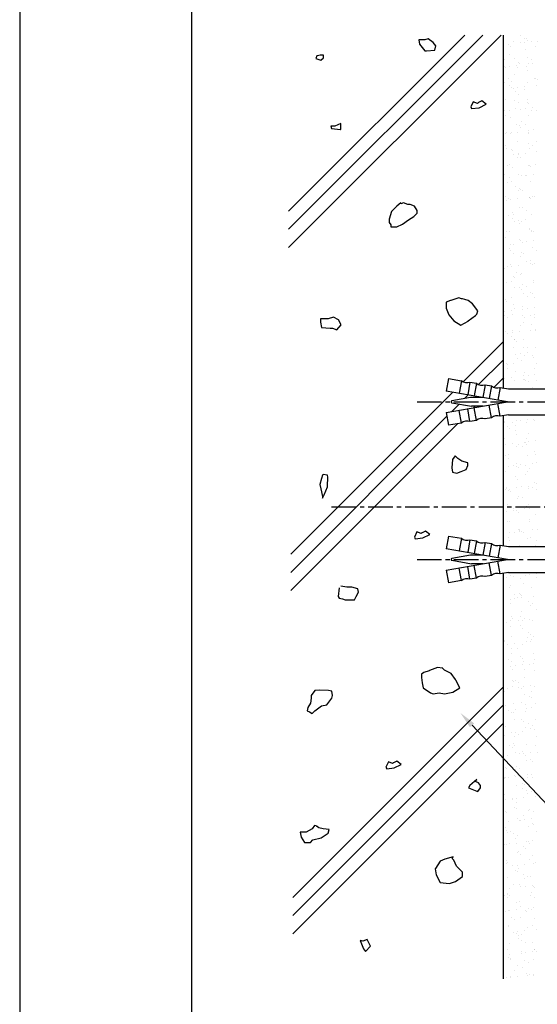
# Model space of a CAD drawing. Extents: x 0 to 420, y 0 to 594.
# Drawn here: x 0 to 121, y 236 to 465 of the extents above; entities that cross this region are included whole.
import ezdxf

# ---------------------------------------------------------------- set-up
doc = ezdxf.new("R2010")
doc.units = 0
doc.header["$LTSCALE"] = 0.3
doc.linetypes.add('CENTER2', pattern=[28.575, 19.05, -3.175, 3.175, -3.175])
doc.layers.get('DEFPOINTS').update_dxf_attribs({"color": 4, "linetype": 'CONTINUOUS'})
for name, color, linetype in [('BIS', 7, 'CONTINUOUS'), ('CENTER', 6, 'CENTER2'), ('GENKYO', 3, 'CONTINUOUS'), ('HATCH', 9, 'CONTINUOUS'), ('TEXT2', 7, 'CONTINUOUS'), ('TITLE', 7, 'CONTINUOUS')]:
    doc.layers.add(name, color=color, linetype=linetype)

msp = doc.modelspace()

# ---------------------------------------------------------------- linework, layer by layer
at = {"layer": 'BIS'}
for p, q in [((99.92, 381.84), (99.39, 378.89)), ((99.92, 381.84), (102.92, 381.31)), ((102.92, 381.31), (102.39, 378.36)), ((113.65, 376.38), (99.39, 378.89)), ((104.92, 380.96), (104.39, 378.01)), ((104.92, 380.96), (106.42, 380.7)), ((106.42, 380.7), (105.89, 377.74)), ((108.42, 380.34), (107.89, 377.39)), ((108.42, 380.34), (109.92, 380.08)), ((109.92, 380.08), (109.39, 377.13)), ((111.92, 379.73), (111.39, 376.77)), ((111.92, 379.73), (113.92, 379.38)), ((113.92, 379.38), (136.66, 379.38)), ((105.05, 377.38), (100.67, 376.58)), ((107.98, 377.38), (105.05, 377.38)), ((99.39, 373.86), (113.65, 376.38)), ((100.67, 376.18), (105.24, 375.38)), ((102.92, 371.44), (102.39, 374.39)), ((104.92, 371.79), (104.39, 374.74)), ((107.98, 375.38), (105.24, 375.38)), ((106.42, 372.05), (105.89, 375.01)), ((109.92, 372.67), (109.39, 375.62)), ((111.92, 373.02), (111.39, 375.98)), ((99.39, 373.86), (99.92, 370.91)), ((106.42, 372.05), (104.92, 371.79)), ((109.92, 372.67), (108.42, 372.41)), ((113.92, 373.38), (111.92, 373.02)), ((113.92, 373.38), (136.66, 373.38)), ((102.92, 371.44), (99.92, 370.91)), ((99.92, 345.09), (99.39, 342.14)), ((99.92, 345.09), (102.92, 344.56)), ((102.92, 344.56), (102.39, 341.61)), ((113.65, 339.62), (99.39, 342.14)), ((104.92, 344.21), (104.39, 341.26)), ((104.92, 344.21), (106.42, 343.95)), ((106.42, 343.95), (105.89, 340.99)), ((108.42, 343.59), (107.89, 340.64)), ((108.42, 343.59), (109.92, 343.33)), ((109.92, 343.33), (109.39, 340.38)), ((111.92, 342.98), (111.39, 340.02)), ((111.92, 342.98), (113.92, 342.62)), ((113.92, 342.62), (136.66, 342.62)), ((105.05, 340.62), (100.67, 339.83)), ((107.98, 340.62), (105.05, 340.62)), ((99.39, 337.11), (113.65, 339.62)), ((100.67, 339.43), (105.24, 338.62)), ((102.92, 334.69), (102.39, 337.64)), ((104.92, 335.04), (104.39, 337.99)), ((107.98, 338.62), (105.24, 338.62)), ((106.42, 335.3), (105.89, 338.26)), ((109.92, 335.92), (109.39, 338.87)), ((111.92, 336.27), (111.39, 339.23)), ((99.39, 337.11), (99.92, 334.16)), ((106.42, 335.3), (104.92, 335.04)), ((109.92, 335.92), (108.42, 335.66)), ((113.92, 336.62), (111.92, 336.27)), ((113.92, 336.62), (136.66, 336.62)), ((102.92, 334.69), (99.92, 334.16))]:
    msp.add_line(p, q, dxfattribs=at)
for centre, radius, start, end in [((104.21, 382.84), 2, 229.4884, 290.5116), ((107.71, 382.22), 2, 229.4884, 290.5116), ((111.21, 381.6), 2, 229.4884, 290.5116), ((100.7, 376.38), 0.2, 100.337, 260), ((104.21, 369.91), 2, 69.4884, 130.5116), ((107.71, 370.53), 2, 69.4884, 130.5116), ((111.21, 371.15), 2, 69.4884, 130.5116), ((104.21, 346.09), 2, 229.4884, 290.5116), ((107.71, 345.47), 2, 229.4884, 290.5116), ((111.21, 344.85), 2, 229.4884, 290.5116), ((100.7, 339.63), 0.2, 100.337, 260), ((104.21, 333.16), 2, 69.4884, 130.5116), ((107.71, 333.78), 2, 69.4884, 130.5116), ((111.21, 334.4), 2, 69.4884, 130.5116)]:
    msp.add_arc(centre, radius, start, end, dxfattribs=at)
at = {"layer": 'CENTER'}
for p, q in [((92.58, 376.38), (147.85, 376.38)), ((72.66, 351.88), (217.32, 351.88)), ((92.58, 339.62), (147.85, 339.62))]:
    msp.add_line(p, q, dxfattribs=at)
at = {"layer": 'DEFPOINTS'}
msp.add_line((0, 594), (0, 0), dxfattribs=at)
at = {"layer": 'GENKYO'}
for p, q in [((112.66, 461.88), (112.66, 379.6)), ((112.66, 373.15), (112.66, 342.85)), ((112.66, 336.4), (112.66, 241.88))]:
    msp.add_line(p, q, dxfattribs=at)
at = {"layer": 'HATCH'}
for p, q in [((103.69, 461.88), (62.66, 420.84)), ((107.93, 461.88), (62.66, 416.6)), ((112.18, 461.88), (62.66, 412.36)), ((92.98, 460.76), (93.18, 459.77)), ((93.38, 460.76), (92.98, 460.76)), ((92.98, 460.76), (92.98, 460.76)), ((93.18, 459.77), (94.37, 458.18)), ((94.37, 460.76), (93.38, 460.76)), ((95.16, 460.96), (94.37, 460.76)), ((96.35, 460.16), (95.16, 460.96)), ((96.95, 459.37), (96.35, 460.16)), ((96.75, 458.38), (96.95, 459.37)), ((69.21, 457), (69.01, 456.4)), ((69.41, 457), (69.21, 457)), ((69.21, 457), (69.21, 457)), ((70.01, 457.2), (69.41, 457)), ((70.8, 457.2), (70.01, 457.2)), ((70.8, 456.6), (70.8, 457.2)), ((94.37, 458.18), (94.76, 458.18)), ((94.76, 458.18), (96.75, 458.38)), ((69.01, 456.4), (70.2, 456.01)), ((70.2, 456.01), (70.8, 456.6)), ((105.69, 446.33), (105.09, 445.14)), ((106.68, 445.93), (105.69, 446.33)), ((106.88, 446.13), (106.68, 445.93)), ((106.68, 445.93), (106.68, 445.93)), ((107.67, 446.52), (106.88, 446.13)), ((107.08, 444.94), (108.66, 445.73)), ((108.66, 445.73), (107.67, 446.52)), ((105.09, 445.14), (105.29, 444.74)), ((105.29, 444.74), (107.08, 444.94)), ((74.84, 441.27), (73.45, 440.67)), ((74.84, 440.67), (74.84, 441.27)), ((72.46, 440.67), (72.66, 440.08)), ((72.86, 440.67), (72.46, 440.67)), ((72.46, 440.67), (72.46, 440.67)), ((72.66, 440.08), (74.72, 439.86)), ((73.45, 440.67), (72.86, 440.67)), ((74.72, 439.86), (74.84, 439.88)), ((74.84, 439.88), (74.84, 440.67)), ((88.83, 422.76), (87.84, 421.96)), ((89.43, 422.76), (88.83, 422.56)), ((88.83, 422.56), (88.83, 422.76)), ((88.83, 422.76), (88.83, 422.76)), ((90.42, 422.36), (89.43, 422.76)), ((91.01, 422.36), (90.42, 422.36)), ((92.01, 421.96), (91.01, 422.36)), ((86.65, 420.77), (86.05, 418.98)), ((87.84, 421.96), (86.65, 420.77)), ((91.81, 419.58), (92.6, 420.37)), ((92.6, 420.97), (92.01, 421.96)), ((92.6, 420.37), (92.6, 420.97)), ((86.05, 418.98), (86.05, 418.19)), ((86.05, 418.19), (86.45, 417.6)), ((87.84, 417.2), (89.23, 417.79)), ((89.23, 417.79), (90.62, 418.79)), ((90.62, 418.79), (91.81, 419.58)), ((86.45, 417.6), (86.45, 417.2)), ((86.45, 417.2), (87.84, 417.2)), ((100.36, 400), (99.37, 399.6)), ((99.37, 399.6), (99.37, 398.21)), ((100.42, 400.01), (100.36, 400)), ((102.35, 400.59), (100.42, 400.01)), ((102.94, 400.39), (102.35, 400.59)), ((103.14, 400.39), (102.94, 400.39)), ((102.94, 400.39), (102.94, 400.39)), ((103.74, 400.2), (103.14, 400.39)), ((104.53, 400), (103.74, 400.2)), ((105.52, 399.2), (104.53, 400)), ((99.37, 398.21), (99.97, 396.62)), ((106.71, 397.62), (105.52, 399.2)), ((106.52, 396.82), (106.71, 397.62)), ((71.89, 395.71), (70.1, 395.71)), ((70.1, 395.71), (70.1, 394.92)), ((70.1, 394.92), (70.3, 393.73)), ((73.08, 396.11), (71.89, 395.71)), ((71.89, 395.71), (71.89, 395.71)), ((74.27, 395.51), (73.08, 396.11)), ((74.87, 394.32), (74.27, 395.51)), ((99.97, 396.62), (101.16, 395.23)), ((101.16, 395.23), (102.75, 394.24)), ((102.75, 394.24), (104.49, 395.21)), ((104.49, 395.21), (104.53, 395.23)), ((104.53, 395.23), (106.21, 396.52)), ((106.21, 396.52), (106.52, 396.82)), ((70.3, 393.73), (72.36, 393.57)), ((72.36, 393.57), (72.88, 393.53)), ((72.88, 393.53), (73.87, 393.13)), ((73.87, 393.13), (74.87, 394.32)), ((112.66, 390.36), (103.33, 381.04)), ((112.66, 386.12), (106.92, 380.38)), ((112.66, 381.88), (110.51, 379.73)), ((100.92, 378.62), (63.14, 340.84)), ((104.52, 377.98), (103.66, 377.12)), ((102.41, 375.87), (100.61, 374.08)), ((106.16, 375.38), (105.76, 374.98)), ((99.55, 373.01), (63.14, 336.6)), ((102.07, 371.29), (63.14, 332.36)), ((100.86, 362.95), (100.66, 360.97)), ((101.45, 363.75), (100.86, 362.95)), ((102.05, 363.15), (101.45, 363.75)), ((101.45, 363.75), (101.45, 363.75)), ((103.04, 362.55), (102.05, 363.15)), ((100.66, 360.97), (100.86, 359.97)), ((102.84, 360.17), (104.03, 360.57)), ((104.43, 362.16), (103.04, 362.55)), ((104.03, 360.57), (104.43, 361.56)), ((104.43, 361.56), (104.43, 362.16)), ((70.34, 358.48), (69.94, 357.09)), ((70.54, 359.27), (70.34, 358.48)), ((70.74, 359.47), (70.54, 359.27)), ((70.54, 359.27), (70.54, 359.27)), ((71.73, 359.27), (70.74, 359.47)), ((71.81, 358.84), (71.73, 359.27)), ((71.73, 356.69), (71.81, 358.84)), ((100.86, 359.97), (101.85, 359.78)), ((101.85, 359.78), (102.84, 360.17)), ((69.94, 357.09), (70.14, 356.09)), ((70.14, 356.09), (70.54, 354.31)), ((70.94, 354.7), (71.7, 356.54)), ((71.7, 356.54), (71.73, 356.69)), ((70.54, 353.91), (70.94, 354.7)), ((70.54, 354.31), (70.54, 353.91)), ((92.57, 346.06), (91.98, 344.86)), ((91.98, 344.86), (92.17, 344.47)), ((92.17, 344.47), (93.96, 344.67)), ((93.56, 345.66), (92.57, 346.06)), ((93.76, 345.86), (93.56, 345.66)), ((93.56, 345.66), (93.56, 345.66)), ((94.56, 346.25), (93.76, 345.86)), ((93.96, 344.67), (95.55, 345.46)), ((95.55, 345.46), (94.56, 346.25)), ((74.41, 333.02), (74.21, 331.03)), ((76.19, 333.21), (74.81, 333.41)), ((77.39, 333.21), (76.19, 333.21)), ((78.77, 332.82), (77.39, 333.21)), ((78.97, 332.02), (78.77, 332.82)), ((74.21, 331.03), (74.41, 330.63)), ((74.41, 330.63), (75.2, 330.44)), ((77.98, 330.24), (78.38, 331.03)), ((78.38, 331.03), (78.97, 332.02)), ((75.2, 330.44), (75.8, 330.24)), ((75.8, 330.24), (76.99, 330.24)), ((76.99, 330.24), (77.98, 330.24)), ((97.36, 314.46), (95.48, 313.71)), ((98.55, 314.26), (97.36, 314.46)), ((98.95, 313.86), (98.35, 314.46)), ((98.35, 314.46), (98.55, 314.26)), ((94.19, 313.27), (93.59, 312.87)), ((93.59, 312.87), (93.59, 312.08)), ((95.38, 313.67), (94.19, 313.27)), ((95.48, 313.71), (95.38, 313.67)), ((98.55, 314.26), (98.55, 314.26)), ((100.54, 313.07), (98.95, 313.86)), ((101.53, 311.68), (100.54, 313.07)), ((112.66, 309.88), (63.62, 260.84)), ((93.59, 312.08), (93.79, 310.89)), ((93.79, 310.89), (93.99, 309.7)), ((101.64, 311.5), (101.53, 311.68)), ((102.52, 309.7), (101.64, 311.5)), ((68.75, 309.11), (67.95, 307.92)), ((67.95, 307.92), (67.95, 307.32)), ((69.85, 309.2), (68.75, 309.11)), ((71.92, 309.11), (69.85, 309.2)), ((72.72, 308.91), (71.92, 309.11)), ((71.92, 309.11), (71.92, 309.11)), ((72.92, 307.92), (72.72, 308.91)), ((72.72, 307.32), (72.92, 307.92)), ((93.99, 309.7), (95.73, 308.58)), ((95.73, 308.58), (96.37, 308.31)), ((96.37, 308.31), (97.76, 308.51)), ((97.76, 308.51), (98.95, 308.31)), ((98.95, 308.31), (100.91, 308.7)), ((100.91, 308.7), (100.93, 308.7)), ((100.93, 308.7), (102.52, 309.7)), ((112.66, 305.64), (63.62, 256.6)), ((67.76, 306.13), (67.16, 305.14)), ((67.95, 307.32), (67.76, 306.13)), ((68.75, 304.34), (70.34, 305.53)), ((70.34, 305.53), (71.53, 305.73)), ((71.53, 305.73), (72.72, 307.32)), ((67.16, 305.14), (66.96, 304.34)), ((66.96, 304.34), (67.56, 304.14)), ((67.56, 304.14), (68.15, 303.75)), ((68.15, 303.75), (68.75, 304.34)), ((112.66, 301.39), (63.62, 252.36)), ((85.9, 292.44), (85.31, 291.25)), ((86.89, 292.04), (85.9, 292.44)), ((87.09, 292.24), (86.89, 292.04)), ((86.89, 292.04), (86.89, 292.04)), ((87.89, 292.64), (87.09, 292.24)), ((87.29, 291.05), (88.88, 291.84)), ((88.88, 291.84), (87.89, 292.64)), ((85.31, 291.25), (85.51, 290.85)), ((85.51, 290.85), (87.29, 291.05)), ((104.9, 286.92), (104.56, 286.37)), ((106.54, 288.35), (104.9, 286.92)), ((105.95, 287.95), (106.54, 288.35)), ((106.94, 287.56), (105.95, 287.95)), ((106.54, 288.35), (106.54, 288.35)), ((107.34, 286.96), (106.94, 287.56)), ((107.34, 286.37), (107.34, 286.96)), ((104.56, 286.37), (106.48, 285.59)), ((106.48, 285.59), (106.74, 285.57)), ((106.74, 285.57), (107.34, 286.37)), ((66.74, 276.06), (65.35, 276.06)), ((65.35, 276.06), (65.55, 274.87)), ((68.13, 276.85), (66.74, 276.06)), ((68.72, 277.64), (68.13, 276.85)), ((69.32, 277.45), (68.72, 277.64)), ((69.71, 277.05), (69.12, 277.45)), ((69.12, 277.45), (69.32, 277.45)), ((69.32, 277.45), (69.32, 277.45)), ((70.71, 276.85), (69.71, 277.05)), ((70.51, 274.87), (71.9, 275.86)), ((72.1, 276.65), (70.71, 276.85)), ((71.9, 275.86), (72.1, 276.65)), ((65.55, 274.87), (66.34, 273.67)), ((66.34, 273.67), (67.73, 273.67)), ((67.73, 273.67), (68.33, 274.27)), ((68.33, 274.27), (70.28, 274.78)), ((70.28, 274.78), (70.51, 274.87)), ((98.01, 269.3), (96.85, 267.62)), ((99.09, 269.77), (98.01, 269.3)), ((100.99, 270.29), (99.09, 269.77)), ((100.79, 269.89), (100.99, 270.29)), ((101.18, 269.5), (100.79, 269.89)), ((100.99, 270.29), (100.99, 270.29)), ((101.78, 268.11), (101.18, 269.5)), ((96.85, 267.62), (96.82, 267.51)), ((96.82, 267.51), (97.02, 266.12)), ((103.17, 266.72), (101.78, 268.11)), ((103.17, 265.73), (103.17, 266.72)), ((97.02, 266.12), (97.97, 264.36)), ((97.97, 264.36), (98.01, 264.34)), ((98.01, 264.34), (100.05, 264.12)), ((100.05, 264.12), (100.39, 264.14)), ((100.39, 264.14), (101.58, 264.53)), ((101.58, 264.53), (103.17, 265.73)), ((79.35, 250.84), (80.14, 248.83)), ((79.95, 250.64), (79.35, 250.84)), ((79.35, 250.84), (79.35, 250.84)), ((80.94, 251.04), (79.95, 250.64)), ((81.73, 249.45), (80.94, 251.04)), ((80.14, 248.83), (80.54, 248.26)), ((80.54, 248.26), (81.73, 249.45))]:
    msp.add_line(p, q, dxfattribs=at)
at = {"layer": 'HATCH', "linetype": 'CONTINUOUS'}
for p, q in [((116.79, 461.71), (116.79, 461.71)), ((113.94, 459.71), (113.94, 459.71)), ((114.44, 459.23), (114.44, 459.23)), ((115.13, 460.29), (115.13, 460.29)), ((116.65, 460.06), (116.65, 460.06)), ((117.63, 461.17), (117.63, 461.17)), ((117.7, 460.2), (117.7, 460.2)), ((118.03, 461.03), (118.03, 461.03)), ((118.4, 460.69), (118.4, 460.69)), ((119.32, 460.42), (119.32, 460.42)), ((120.14, 459.1), (120.14, 459.1)), ((120.54, 460.48), (120.54, 460.48)), ((112.72, 458.44), (112.72, 458.44)), ((114.13, 457.35), (114.13, 457.35)), ((117.96, 458.5), (117.96, 458.5)), ((112.85, 454.58), (112.85, 454.58)), ((113.02, 456.15), (113.02, 456.15)), ((114.16, 454.56), (114.16, 454.56)), ((115.26, 456.44), (115.26, 456.44)), ((115.78, 454.77), (115.78, 454.77)), ((116.12, 455.52), (116.12, 455.52)), ((116.49, 455.18), (116.49, 455.18)), ((118.08, 454.65), (118.08, 454.65)), ((118.4, 456.7), (118.4, 456.7)), ((118.5, 455.13), (118.5, 455.13)), ((119.25, 456.17), (119.25, 456.17)), ((119.54, 455.27), (119.54, 455.27)), ((113.11, 454.42), (113.11, 454.42)), ((115.39, 452.58), (115.39, 452.58)), ((116.05, 454.22), (116.05, 454.22)), ((118.23, 453.59), (118.23, 453.59)), ((112.97, 450.73), (112.97, 450.73)), ((113.79, 451.68), (113.79, 451.68)), ((114.21, 450.01), (114.21, 450.01)), ((114.63, 451.15), (114.63, 451.15)), ((118.21, 450.8), (118.21, 450.8)), ((120.02, 451.69), (120.02, 451.69)), ((120.22, 451.76), (120.22, 451.76)), ((120.34, 450.19), (120.34, 450.19)), ((120.59, 451.43), (120.59, 451.43)), ((114.58, 449.67), (114.58, 449.67)), ((114.96, 449.48), (114.96, 449.48)), ((115.51, 448.73), (115.51, 448.73)), ((116, 449.62), (116, 449.62)), ((116.32, 448.08), (116.32, 448.08)), ((117.63, 449.84), (117.63, 449.84)), ((117.67, 449.21), (117.67, 449.21)), ((113.1, 446.88), (113.1, 446.88)), ((115.4, 446.67), (115.4, 446.67)), ((116.25, 446.14), (116.25, 446.14)), ((118.31, 446.25), (118.31, 446.25)), ((118.34, 446.94), (118.34, 446.94)), ((118.67, 445.92), (118.67, 445.92)), ((112.66, 444.16), (112.66, 444.16)), ((113.06, 444.19), (113.06, 444.19)), ((113.23, 443.02), (113.23, 443.02)), ((114.09, 444.19), (114.09, 444.19)), ((115.64, 444.87), (115.64, 444.87)), ((116.8, 444.55), (116.8, 444.55)), ((117.84, 444.69), (117.84, 444.69)), ((118.46, 443.09), (118.46, 443.09)), ((119.28, 444.2), (119.28, 444.2)), ((119.47, 444.9), (119.47, 444.9)), ((120.41, 444.32), (120.41, 444.32)), ((114.4, 442.57), (114.4, 442.57)), ((115.76, 441.02), (115.76, 441.02)), ((116.39, 440.74), (116.39, 440.74)), ((117.02, 441.67), (117.02, 441.67)), ((117.86, 441.13), (117.86, 441.13)), ((113.26, 438.9), (113.26, 438.9)), ((113.35, 439.17), (113.35, 439.17)), ((114.3, 439.04), (114.3, 439.04)), ((114.67, 439.18), (114.67, 439.18)), ((115.93, 439.26), (115.93, 439.26)), ((116.76, 440.4), (116.76, 440.4)), ((118.5, 438.81), (118.5, 438.81)), ((118.59, 439.24), (118.59, 439.24)), ((118.65, 439.61), (118.65, 439.61)), ((119.69, 439.75), (119.69, 439.75)), ((113.25, 436.11), (113.25, 436.11)), ((115.89, 437.17), (115.89, 437.17)), ((118.64, 436.66), (118.64, 436.66)), ((119.48, 436.12), (119.48, 436.12)), ((120.49, 436.99), (120.49, 436.99)), ((113.48, 435.32), (113.48, 435.32)), ((114.48, 435.23), (114.48, 435.23)), ((114.85, 434.89), (114.85, 434.89)), ((115.11, 433.97), (115.11, 433.97)), ((116.15, 434.11), (116.15, 434.11)), ((116.29, 434.18), (116.29, 434.18)), ((117.77, 434.32), (117.77, 434.32)), ((118.71, 435.38), (118.71, 435.38)), ((120.49, 434.68), (120.49, 434.68)), ((114.02, 431.64), (114.02, 431.64)), ((116.02, 433.31), (116.02, 433.31)), ((116.59, 433.3), (116.59, 433.3)), ((118.84, 431.53), (118.84, 431.53)), ((120.25, 431.65), (120.25, 431.65)), ((112.94, 429.38), (112.94, 429.38)), ((113.6, 431.46), (113.6, 431.46)), ((114.87, 431.1), (114.87, 431.1)), ((116.14, 429.46), (116.14, 429.46)), ((118.58, 431.47), (118.58, 431.47)), ((118.95, 431.14), (118.95, 431.14)), ((119.62, 429.38), (119.62, 429.38)), ((113.73, 427.61), (113.73, 427.61)), ((114.23, 428.68), (114.23, 428.68)), ((114.68, 427.79), (114.68, 427.79)), ((116.95, 429.03), (116.95, 429.03)), ((117.9, 429.17), (117.9, 429.17)), ((117.99, 429.17), (117.99, 429.17)), ((118.97, 427.68), (118.97, 427.68)), ((115.64, 426.63), (115.64, 426.63)), ((116.27, 425.61), (116.27, 425.61)), ((116.48, 426.09), (116.48, 426.09)), ((116.67, 425.96), (116.67, 425.96)), ((117.04, 425.62), (117.04, 425.62)), ((113.29, 424.15), (113.29, 424.15)), ((113.41, 423.39), (113.41, 423.39)), ((113.86, 423.76), (113.86, 423.76)), ((114.45, 423.53), (114.45, 423.53)), ((116.08, 423.74), (116.08, 423.74)), ((118.78, 424.03), (118.78, 424.03)), ((118.8, 424.1), (118.8, 424.1)), ((119.09, 423.82), (119.09, 423.82)), ((119.52, 424.16), (119.52, 424.16)), ((119.84, 424.23), (119.84, 424.23)), ((112.76, 422.27), (112.76, 422.27)), ((114.75, 420.45), (114.75, 420.45)), ((115.12, 420.11), (115.12, 420.11)), ((116.39, 421.75), (116.39, 421.75)), ((117.25, 421.62), (117.25, 421.62)), ((118.1, 421.09), (118.1, 421.09)), ((113.98, 419.9), (113.98, 419.9)), ((114.9, 419.14), (114.9, 419.14)), ((115.26, 418.45), (115.26, 418.45)), ((116.3, 418.59), (116.3, 418.59)), ((116.52, 417.9), (116.52, 417.9)), ((116.86, 418.52), (116.86, 418.52)), ((117.92, 418.8), (117.92, 418.8)), ((119.22, 419.97), (119.22, 419.97)), ((113.48, 416.07), (113.48, 416.07)), ((114.11, 416.05), (114.11, 416.05)), ((118.85, 416.69), (118.85, 416.69)), ((118.87, 416.61), (118.87, 416.61)), ((119.22, 416.36), (119.22, 416.36)), ((119.34, 416.11), (119.34, 416.11)), ((119.71, 416.08), (119.71, 416.08)), ((112.84, 414.94), (112.84, 414.94)), ((113.21, 414.6), (113.21, 414.6)), ((114.38, 413.16), (114.38, 413.16)), ((116.52, 414.13), (116.52, 414.13)), ((116.65, 414.04), (116.65, 414.04)), ((117.1, 413.52), (117.1, 413.52)), ((118.14, 413.65), (118.14, 413.65)), ((119.77, 413.87), (119.77, 413.87)), ((112.76, 412.95), (112.76, 412.95)), ((114.23, 412.19), (114.23, 412.19)), ((114.26, 411.59), (114.26, 411.59)), ((114.95, 413.01), (114.95, 413.01)), ((115.1, 411.06), (115.1, 411.06)), ((116.94, 411.18), (116.94, 411.18)), ((117.31, 410.84), (117.31, 410.84)), ((119.47, 412.26), (119.47, 412.26)), ((120.48, 411.61), (120.48, 411.61)), ((116.77, 410.19), (116.77, 410.19)), ((118.13, 409.12), (118.13, 409.12)), ((118.94, 408.58), (118.94, 408.58)), ((119.05, 409.25), (119.05, 409.25)), ((119.98, 408.72), (119.98, 408.72)), ((113.04, 407.49), (113.04, 407.49)), ((113.56, 407.87), (113.56, 407.87)), ((114.36, 408.34), (114.36, 408.34)), ((114.6, 408.01), (114.6, 408.01)), ((115.87, 406.59), (115.87, 406.59)), ((116.23, 408.22), (116.23, 408.22)), ((116.9, 406.34), (116.9, 406.34)), ((119.6, 408.41), (119.6, 408.41)), ((113.52, 404.1), (113.52, 404.1)), ((114.49, 404.49), (114.49, 404.49)), ((115.03, 405.67), (115.03, 405.67)), ((115.4, 405.33), (115.4, 405.33)), ((116.71, 406.05), (116.71, 406.05)), ((119.72, 404.55), (119.72, 404.55)), ((119.75, 404.11), (119.75, 404.11)), ((112.69, 402.58), (112.69, 402.58)), ((115.4, 402.94), (115.4, 402.94)), ((116.44, 403.08), (116.44, 403.08)), ((117.02, 402.48), (117.02, 402.48)), ((117.14, 403.74), (117.14, 403.74)), ((118.07, 403.29), (118.07, 403.29)), ((119.13, 401.91), (119.13, 401.91)), ((113.11, 400.16), (113.11, 400.16)), ((113.48, 399.82), (113.48, 399.82)), ((114.61, 400.63), (114.61, 400.63)), ((117.49, 401.58), (117.49, 401.58)), ((118.33, 401.04), (118.33, 401.04)), ((119.49, 401.58), (119.49, 401.58)), ((119.85, 400.7), (119.85, 400.7)), ((112.91, 397.43), (112.91, 397.43)), ((114.53, 397.64), (114.53, 397.64)), ((115.14, 399.1), (115.14, 399.1)), ((115.22, 398.23), (115.22, 398.23)), ((117.15, 398.63), (117.15, 398.63)), ((117.25, 398), (117.25, 398)), ((118.29, 398.14), (118.29, 398.14)), ((119.91, 398.35), (119.91, 398.35)), ((112.87, 396.56), (112.87, 396.56)), ((113.72, 396.02), (113.72, 396.02)), ((114.74, 396.78), (114.74, 396.78)), ((117.21, 396.4), (117.21, 396.4)), ((117.28, 394.78), (117.28, 394.78)), ((117.58, 396.07), (117.58, 396.07)), ((119.1, 396.57), (119.1, 396.57)), ((119.94, 396.03), (119.94, 396.03)), ((119.97, 396.85), (119.97, 396.85)), ((113.31, 392.72), (113.31, 392.72)), ((114.75, 392.5), (114.75, 392.5)), ((114.86, 392.93), (114.86, 392.93)), ((116.38, 392.71), (116.38, 392.71)), ((116.75, 394.09), (116.75, 394.09)), ((119.09, 393.07), (119.09, 393.07)), ((119.32, 394.47), (119.32, 394.47)), ((120.1, 392.99), (120.1, 392.99)), ((120.13, 393.2), (120.13, 393.2)), ((113.71, 392.36), (113.71, 392.36)), ((114.49, 391.55), (114.49, 391.55)), ((115.3, 390.89), (115.3, 390.89)), ((115.33, 391.01), (115.33, 391.01)), ((115.67, 390.55), (115.67, 390.55)), ((117.4, 390.92), (117.4, 390.92)), ((114.99, 389.07), (114.99, 389.07)), ((117.41, 388.96), (117.41, 388.96)), ((118.37, 389.08), (118.37, 389.08)), ((120.23, 389.14), (120.23, 389.14)), ((112.84, 387.07), (112.84, 387.07)), ((115.55, 387.42), (115.55, 387.42)), ((116.1, 386.54), (116.1, 386.54)), ((116.59, 387.56), (116.59, 387.56)), ((116.95, 386.01), (116.95, 386.01)), ((117.53, 387.07), (117.53, 387.07)), ((118.22, 387.77), (118.22, 387.77)), ((119.4, 387.13), (119.4, 387.13)), ((119.77, 386.8), (119.77, 386.8)), ((113.39, 385.38), (113.39, 385.38)), ((113.75, 384.06), (113.75, 384.06)), ((113.76, 385.04), (113.76, 385.04)), ((115.12, 385.22), (115.12, 385.22)), ((115.5, 383.45), (115.5, 383.45)), ((119.98, 384.07), (119.98, 384.07)), ((120.35, 385.29), (120.35, 385.29)), ((113.05, 381.92), (113.05, 381.92)), ((114.68, 382.13), (114.68, 382.13)), ((115.24, 381.37), (115.24, 381.37)), ((117.4, 382.49), (117.4, 382.49)), ((117.49, 381.62), (117.49, 381.62)), ((117.65, 383.22), (117.65, 383.22)), ((117.72, 381.53), (117.72, 381.53)), ((117.85, 381.29), (117.85, 381.29)), ((118.44, 382.62), (118.44, 382.62)), ((120.06, 382.84), (120.06, 382.84)), ((120.48, 381.43), (120.48, 381.43)), ((112.66, 379.39), (112.66, 379.39)), ((118.56, 381), (118.56, 381)), ((119.59, 379.69), (119.59, 379.69)), ((115.7, 371.91), (115.7, 371.91)), ((116.74, 372.04), (116.74, 372.04)), ((118.37, 372.26), (118.37, 372.26)), ((119.67, 372.36), (119.67, 372.36)), ((120.04, 372.02), (120.04, 372.02)), ((112.92, 371.68), (112.92, 371.68)), ((112.98, 371.55), (112.98, 371.55)), ((113.66, 370.6), (113.66, 370.6)), ((114.03, 370.26), (114.03, 370.26)), ((114.72, 371.51), (114.72, 371.51)), ((115.56, 370.97), (115.56, 370.97)), ((115.62, 369.8), (115.62, 369.8)), ((118.03, 371.65), (118.03, 371.65)), ((113.04, 367.83), (113.04, 367.83)), ((115.77, 368.67), (115.77, 368.67)), ((118.16, 367.8), (118.16, 367.8)), ((118.6, 369.03), (118.6, 369.03)), ((120.21, 367.32), (120.21, 367.32)), ((113.2, 366.4), (113.2, 366.4)), ((114.83, 366.61), (114.83, 366.61)), ((115.75, 365.95), (115.75, 365.95)), ((116.34, 366.5), (116.34, 366.5)), ((117.18, 365.96), (117.18, 365.96)), ((117.54, 366.97), (117.54, 366.97)), ((117.76, 366.84), (117.76, 366.84)), ((118.13, 366.51), (118.13, 366.51)), ((118.59, 367.11), (118.59, 367.11)), ((113.17, 363.97), (113.17, 363.97)), ((113.86, 363.16), (113.86, 363.16)), ((113.99, 364.02), (113.99, 364.02)), ((118.28, 363.95), (118.28, 363.95)), ((119.87, 364.91), (119.87, 364.91)), ((120.22, 364.03), (120.22, 364.03)), ((114.01, 361.33), (114.01, 361.33)), ((115.05, 361.46), (115.05, 361.46)), ((115.85, 361.33), (115.85, 361.33)), ((115.87, 362.1), (115.87, 362.1)), ((116.22, 360.99), (116.22, 360.99)), ((116.67, 361.68), (116.67, 361.68)), ((117.95, 361.49), (117.95, 361.49)), ((118.79, 360.95), (118.79, 360.95)), ((119.39, 362.04), (119.39, 362.04)), ((120.43, 362.17), (120.43, 362.17)), ((113.29, 360.12), (113.29, 360.12)), ((115.6, 359.01), (115.6, 359.01)), ((116, 358.24), (116, 358.24)), ((117.96, 359.4), (117.96, 359.4)), ((118.41, 360.09), (118.41, 360.09)), ((113.13, 356.03), (113.13, 356.03)), ((113.34, 356.47), (113.34, 356.47)), ((113.42, 356.26), (113.42, 356.26)), ((113.93, 355.82), (113.93, 355.82)), ((114.18, 355.93), (114.18, 355.93)), ((115.85, 356.39), (115.85, 356.39)), ((116.89, 356.53), (116.89, 356.53)), ((118.52, 356.74), (118.52, 356.74)), ((118.54, 356.24), (118.54, 356.24)), ((119.57, 356.48), (119.57, 356.48)), ((119.95, 357.58), (119.95, 357.58)), ((120.31, 357.24), (120.31, 357.24)), ((120.41, 355.94), (120.41, 355.94)), ((114.3, 355.48), (114.3, 355.48)), ((116.04, 353.89), (116.04, 353.89)), ((116.12, 354.39), (116.12, 354.39)), ((117.22, 354), (117.22, 354)), ((113.55, 352.41), (113.55, 352.41)), ((114.95, 351.46), (114.95, 351.46)), ((117.69, 351.46), (117.69, 351.46)), ((118.03, 352.06), (118.03, 352.06)), ((118.4, 351.73), (118.4, 351.73)), ((118.66, 352.39), (118.66, 352.39)), ((118.73, 351.59), (118.73, 351.59)), ((120.36, 351.81), (120.36, 351.81)), ((113.35, 350.88), (113.35, 350.88)), ((114.98, 351.1), (114.98, 351.1)), ((115.8, 350.93), (115.8, 350.93)), ((116.25, 350.54), (116.25, 350.54)), ((118.83, 348.99), (118.83, 348.99)), ((120.14, 350.13), (120.14, 350.13)), ((113.67, 348.56), (113.67, 348.56)), ((114.13, 348.38), (114.13, 348.38)), ((116.38, 346.68), (116.38, 346.68)), ((118.79, 348.53), (118.79, 348.53)), ((120.58, 346.66), (120.58, 346.66)), ((113.8, 344.7), (113.8, 344.7)), ((114.15, 345.81), (114.15, 345.81)), ((115.19, 345.95), (115.19, 345.95)), ((116.12, 346.55), (116.12, 346.55)), ((116.49, 346.21), (116.49, 346.21)), ((116.57, 346.45), (116.57, 346.45)), ((116.82, 346.16), (116.82, 346.16)), ((117.41, 345.92), (117.41, 345.92)), ((118.23, 344.62), (118.23, 344.62)), ((118.91, 344.68), (118.91, 344.68)), ((119.54, 346.52), (119.54, 346.52)), ((114.22, 343.97), (114.22, 343.97)), ((116.5, 342.83), (116.5, 342.83)), ((120.22, 342.8), (120.22, 342.8)), ((120.45, 343.98), (120.45, 343.98)), ((112.66, 335.19), (112.66, 335.19)), ((113.5, 335.37), (113.5, 335.37)), ((113.57, 336.43), (113.57, 336.43)), ((114.41, 335.89), (114.41, 335.89)), ((115.13, 335.58), (115.13, 335.58)), ((116.75, 335.12), (116.75, 335.12)), ((117.84, 335.94), (117.84, 335.94)), ((118.88, 336.08), (118.88, 336.08)), ((119.8, 336.44), (119.8, 336.44)), ((120.41, 335.35), (120.41, 335.35)), ((120.51, 336.29), (120.51, 336.29)), ((114.18, 333.14), (114.18, 333.14)), ((114.4, 333.6), (114.4, 333.6)), ((117.45, 333.95), (117.45, 333.95)), ((119.29, 333.12), (119.29, 333.12)), ((115.19, 331.42), (115.19, 331.42)), ((116.03, 330.88), (116.03, 330.88)), ((116.39, 331.77), (116.39, 331.77)), ((116.76, 331.44), (116.76, 331.44)), ((116.88, 331.27), (116.88, 331.27)), ((116.97, 330.65), (116.97, 330.65)), ((119.69, 331.01), (119.69, 331.01)), ((112.84, 328.94), (112.84, 328.94)), ((114.3, 330.3), (114.3, 330.3)), ((114.3, 329.29), (114.3, 329.29)), ((115.34, 330.43), (115.34, 330.43)), ((118.5, 329.84), (118.5, 329.84)), ((119.07, 328.95), (119.07, 328.95)), ((119.42, 329.26), (119.42, 329.26)), ((114.48, 326.26), (114.48, 326.26)), ((114.85, 325.92), (114.85, 325.92)), ((116.8, 326.41), (116.8, 326.41)), ((117.01, 327.41), (117.01, 327.41)), ((120.49, 328.02), (120.49, 328.02)), ((113.43, 325), (113.43, 325)), ((114.43, 325.44), (114.43, 325.44)), ((114.45, 323.93), (114.45, 323.93)), ((116.15, 325.36), (116.15, 325.36)), ((116.59, 324.33), (116.59, 324.33)), ((117.19, 325.5), (117.19, 325.5)), ((117.64, 325.87), (117.64, 325.87)), ((118.81, 325.71), (118.81, 325.71)), ((119.54, 325.41), (119.54, 325.41)), ((114.55, 321.58), (114.55, 321.58)), ((117.13, 323.56), (117.13, 323.56)), ((118.42, 321.4), (118.42, 321.4)), ((118.58, 322.51), (118.58, 322.51)), ((118.95, 322.17), (118.95, 322.17)), ((119.67, 321.56), (119.67, 321.56)), ((112.94, 320.41), (112.94, 320.41)), ((113.03, 320.85), (113.03, 320.85)), ((113.65, 319.85), (113.65, 319.85)), ((115.27, 320.07), (115.27, 320.07)), ((117.26, 319.71), (117.26, 319.71)), ((117.99, 320.43), (117.99, 320.43)), ((119.03, 320.56), (119.03, 320.56)), ((119.26, 320.86), (119.26, 320.86)), ((114.68, 318.82), (114.68, 318.82)), ((114.68, 317.73), (114.68, 317.73)), ((116.07, 318.92), (116.07, 318.92)), ((116.67, 316.99), (116.67, 316.99)), ((119.8, 317.7), (119.8, 317.7)), ((113.8, 316.38), (113.8, 316.38)), ((114.45, 314.78), (114.45, 314.78)), ((114.65, 315.84), (114.65, 315.84)), ((115.49, 314.92), (115.49, 314.92)), ((117.04, 316.66), (117.04, 316.66)), ((117.12, 315.13), (117.12, 315.13)), ((117.38, 315.85), (117.38, 315.85)), ((118.78, 315.06), (118.78, 315.06)), ((119.83, 315.49), (119.83, 315.49)), ((120.03, 316.39), (120.03, 316.39)), ((112.76, 313.31), (112.76, 313.31)), ((114.81, 313.87), (114.81, 313.87)), ((117.68, 313.91), (117.68, 313.91)), ((119.92, 313.85), (119.92, 313.85)), ((114.75, 311.48), (114.75, 311.48)), ((114.93, 310.02), (114.93, 310.02)), ((115.12, 311.14), (115.12, 311.14)), ((115.42, 311.37), (115.42, 311.37)), ((116.26, 310.84), (116.26, 310.84)), ((117.34, 309.98), (117.34, 309.98)), ((117.51, 312), (117.51, 312)), ((118.96, 310.2), (118.96, 310.2)), ((120.05, 310), (120.05, 310)), ((113.07, 308.89), (113.07, 308.89)), ((113.58, 309.49), (113.58, 309.49)), ((116.29, 309.85), (116.29, 309.85)), ((116.86, 309.55), (116.86, 309.55)), ((117.64, 308.15), (117.64, 308.15)), ((118.85, 307.73), (118.85, 307.73)), ((119.3, 308.9), (119.3, 308.9)), ((112.84, 305.97), (112.84, 305.97)), ((113.21, 305.63), (113.21, 305.63)), ((115.06, 306.17), (115.06, 306.17)), ((117.03, 306.37), (117.03, 306.37)), ((117.88, 305.83), (117.88, 305.83)), ((119.22, 307.39), (119.22, 307.39)), ((120.17, 306.14), (120.17, 306.14)), ((112.75, 304.2), (112.75, 304.2)), ((113.8, 304.34), (113.8, 304.34)), ((114.69, 303.88), (114.69, 303.88)), ((114.95, 304.04), (114.95, 304.04)), ((115.42, 304.55), (115.42, 304.55)), ((117.76, 304.29), (117.76, 304.29)), ((118.14, 304.91), (118.14, 304.91)), ((119.18, 305.05), (119.18, 305.05)), ((113.26, 300.81), (113.26, 300.81)), ((115.18, 302.31), (115.18, 302.31)), ((116.94, 302.21), (116.94, 302.21)), ((117.31, 301.88), (117.31, 301.88)), ((118.65, 301.36), (118.65, 301.36)), ((119.49, 300.82), (119.49, 300.82)), ((120.3, 302.29), (120.3, 302.29)), ((113.04, 298.53), (113.04, 298.53)), ((114.6, 299.27), (114.6, 299.27)), ((115.31, 298.46), (115.31, 298.46)), ((115.64, 299.4), (115.64, 299.4)), ((116.3, 298.87), (116.3, 298.87)), ((117.27, 299.62), (117.27, 299.62)), ((117.89, 300.44), (117.89, 300.44)), ((119.05, 300.28), (119.05, 300.28)), ((119.98, 299.97), (119.98, 299.97)), ((120.43, 298.44), (120.43, 298.44)), ((114.04, 296.34), (114.04, 296.34)), ((115.03, 296.7), (115.03, 296.7)), ((115.4, 296.36), (115.4, 296.36)), ((118.01, 296.58), (118.01, 296.58)), ((120.26, 296.35), (120.26, 296.35)), ((113.73, 293.97), (113.73, 293.97)), ((114.88, 295.8), (114.88, 295.8)), ((115.44, 294.61), (115.44, 294.61)), ((116.44, 294.33), (116.44, 294.33)), ((117.14, 294.77), (117.14, 294.77)), ((117.48, 294.47), (117.48, 294.47)), ((117.92, 293.87), (117.92, 293.87)), ((119.11, 294.68), (119.11, 294.68)), ((120.55, 294.58), (120.55, 294.58)), ((112.74, 292.54), (112.74, 292.54)), ((118.14, 292.73), (118.14, 292.73)), ((119.13, 292.95), (119.13, 292.95)), ((119.49, 292.61), (119.49, 292.61)), ((113.11, 291.19), (113.11, 291.19)), ((113.48, 290.85), (113.48, 290.85)), ((115.22, 289.26), (115.22, 289.26)), ((115.56, 290.75), (115.56, 290.75)), ((115.65, 291.33), (115.65, 291.33)), ((116.49, 290.79), (116.49, 290.79)), ((118.29, 289.4), (118.29, 289.4)), ((119.33, 289.53), (119.33, 289.53)), ((112.86, 288.68), (112.86, 288.68)), ((112.9, 288.69), (112.9, 288.69)), ((113.3, 288.85), (113.3, 288.85)), ((113.94, 288.82), (113.94, 288.82)), ((115.57, 289.04), (115.57, 289.04)), ((117.21, 287.43), (117.21, 287.43)), ((117.58, 287.1), (117.58, 287.1)), ((118.27, 288.88), (118.27, 288.88)), ((119.53, 288.86), (119.53, 288.86)), ((112.99, 284.83), (112.99, 284.83)), ((115.69, 286.9), (115.69, 286.9)), ((117.27, 286.32), (117.27, 286.32)), ((118.11, 285.78), (118.11, 285.78)), ((118.39, 285.02), (118.39, 285.02)), ((119.32, 285.5), (119.32, 285.5)), ((113.31, 283.75), (113.31, 283.75)), ((114.75, 283.75), (114.75, 283.75)), ((114.92, 283.84), (114.92, 283.84)), ((115.79, 283.89), (115.79, 283.89)), ((115.81, 283.05), (115.81, 283.05)), ((117.41, 284.1), (117.41, 284.1)), ((120.13, 284.46), (120.13, 284.46)), ((113.12, 280.98), (113.12, 280.98)), ((113.5, 280.76), (113.5, 280.76)), ((115.3, 281.92), (115.3, 281.92)), ((115.67, 281.58), (115.67, 281.58)), ((118.52, 281.17), (118.52, 281.17)), ((118.88, 281.31), (118.88, 281.31)), ((119.73, 280.78), (119.73, 280.78)), ((113.87, 278.46), (113.87, 278.46)), ((115.94, 279.19), (115.94, 279.19)), ((116.53, 278.83), (116.53, 278.83)), ((116.59, 278.82), (116.59, 278.82)), ((117.41, 279.99), (117.41, 279.99)), ((117.63, 278.95), (117.63, 278.95)), ((119.26, 279.17), (119.26, 279.17)), ((119.4, 278.17), (119.4, 278.17)), ((119.77, 277.83), (119.77, 277.83)), ((113.24, 277.12), (113.24, 277.12)), ((113.39, 276.41), (113.39, 276.41)), ((113.76, 276.07), (113.76, 276.07)), ((114.27, 276.29), (114.27, 276.29)), ((115.11, 275.76), (115.11, 275.76)), ((118.64, 277.32), (118.64, 277.32)), ((120.5, 276.31), (120.5, 276.31)), ((113.05, 273.17), (113.05, 273.17)), ((113.37, 273.27), (113.37, 273.27)), ((114.09, 273.31), (114.09, 273.31)), ((115.5, 274.48), (115.5, 274.48)), ((115.72, 273.52), (115.72, 273.52)), ((116.07, 275.34), (116.07, 275.34)), ((118.15, 273.82), (118.15, 273.82)), ((118.44, 273.88), (118.44, 273.88)), ((118.77, 273.46), (118.77, 273.46)), ((119.48, 274.02), (119.48, 274.02)), ((115.88, 271.29), (115.88, 271.29)), ((116.19, 271.48), (116.19, 271.48)), ((117.49, 272.65), (117.49, 272.65)), ((117.85, 272.32), (117.85, 272.32)), ((113.49, 269.41), (113.49, 269.41)), ((113.54, 268.8), (113.54, 268.8)), ((113.58, 268.97), (113.58, 268.97)), ((116.73, 270.75), (116.73, 270.75)), ((117.56, 268.59), (117.56, 268.59)), ((118.9, 269.61), (118.9, 269.61)), ((119.59, 270.72), (119.59, 270.72)), ((119.76, 268.81), (119.76, 268.81)), ((120.28, 268.94), (120.28, 268.94)), ((114.9, 268.24), (114.9, 268.24)), ((115.57, 267.14), (115.57, 267.14)), ((115.94, 268.37), (115.94, 268.37)), ((115.94, 266.81), (115.94, 266.81)), ((116.32, 267.63), (116.32, 267.63)), ((117.5, 266.28), (117.5, 266.28)), ((113.62, 265.56), (113.62, 265.56)), ((117.68, 265.21), (117.68, 265.21)), ((118.34, 265.74), (118.34, 265.74)), ((119.02, 265.76), (119.02, 265.76)), ((113.75, 261.71), (113.75, 261.71)), ((114.02, 262.94), (114.02, 262.94)), ((115.15, 263.79), (115.15, 263.79)), ((116.44, 263.78), (116.44, 263.78)), ((116.74, 263.3), (116.74, 263.3)), ((117.78, 263.44), (117.78, 263.44)), ((119.15, 261.9), (119.15, 261.9)), ((119.41, 263.65), (119.41, 263.65)), ((119.67, 263.39), (119.67, 263.39)), ((120.04, 263.05), (120.04, 263.05)), ((112.89, 261.26), (112.89, 261.26)), ((113.66, 261.63), (113.66, 261.63)), ((113.73, 260.72), (113.73, 260.72)), ((114.03, 261.29), (114.03, 261.29)), ((115.77, 259.7), (115.77, 259.7)), ((116.57, 259.92), (116.57, 259.92)), ((119.11, 261.27), (119.11, 261.27)), ((119.96, 260.73), (119.96, 260.73)), ((113.2, 257.66), (113.2, 257.66)), ((113.87, 257.85), (113.87, 257.85)), ((114.24, 257.79), (114.24, 257.79)), ((115.87, 258.01), (115.87, 258.01)), ((116.77, 258.79), (116.77, 258.79)), ((117.76, 257.88), (117.76, 257.88)), ((118.13, 257.54), (118.13, 257.54)), ((118.58, 258.36), (118.58, 258.36)), ((119.27, 258.05), (119.27, 258.05)), ((119.62, 258.5), (119.62, 258.5)), ((114.5, 256.25), (114.5, 256.25)), ((115.35, 255.71), (115.35, 255.71)), ((116.69, 256.07), (116.69, 256.07)), ((119.87, 255.94), (119.87, 255.94)), ((113.86, 254.19), (113.86, 254.19)), ((114, 254), (114, 254)), ((115.04, 252.72), (115.04, 252.72)), ((116.09, 252.86), (116.09, 252.86)), ((117.71, 253.07), (117.71, 253.07)), ((118.38, 253.78), (118.38, 253.78)), ((119.4, 254.19), (119.4, 254.19)), ((120.43, 253.43), (120.43, 253.43)), ((115.85, 252.36), (115.85, 252.36)), ((116.12, 251.24), (116.12, 251.24)), ((116.22, 252.03), (116.22, 252.03)), ((116.82, 252.22), (116.82, 252.22)), ((116.96, 250.7), (116.96, 250.7)), ((117.96, 250.43), (117.96, 250.43)), ((119.53, 250.34), (119.53, 250.34)), ((113.77, 248.76), (113.77, 248.76)), ((114.12, 250.15), (114.12, 250.15)), ((116.95, 248.36), (116.95, 248.36)), ((117.93, 247.92), (117.93, 247.92)), ((119.56, 248.14), (119.56, 248.14)), ((119.95, 248.61), (119.95, 248.61)), ((120, 248.77), (120, 248.77)), ((120.31, 248.27), (120.31, 248.27)), ((113.93, 246.85), (113.93, 246.85)), ((114.17, 247.43), (114.17, 247.43)), ((114.25, 246.29), (114.25, 246.29)), ((114.3, 246.51), (114.3, 246.51)), ((116.89, 247.78), (116.89, 247.78)), ((117.73, 246.23), (117.73, 246.23)), ((118.58, 245.7), (118.58, 245.7)), ((119.65, 246.49), (119.65, 246.49)), ((115.38, 243.75), (115.38, 243.75)), ((116.04, 244.92), (116.04, 244.92)), ((117.07, 244.51), (117.07, 244.51)), ((113.35, 242.14), (113.35, 242.14)), ((114.38, 242.44), (114.38, 242.44)), ((114.39, 242.28), (114.39, 242.28)), ((116.02, 242.49), (116.02, 242.49)), ((118.03, 243.1), (118.03, 243.1)), ((118.4, 242.76), (118.4, 242.76)), ((118.73, 242.85), (118.73, 242.85)), ((119.77, 242.99), (119.77, 242.99)), ((119.78, 242.63), (119.78, 242.63))]:
    msp.add_line(p, q, dxfattribs=at)
at = {"layer": 'TEXT2', "color": 1}
msp.add_lwpolyline([(105.4, 300.97), (145.81, 258.13)], dxfattribs=at)
msp.add_solid([(104.92, 300.51), (102.66, 303.88), (105.89, 301.42)], dxfattribs=at)
at = {"layer": 'TITLE'}
msp.add_line((40, 568.75), (40, 25.25), dxfattribs=at)

doc.saveas('drawing.dxf')
